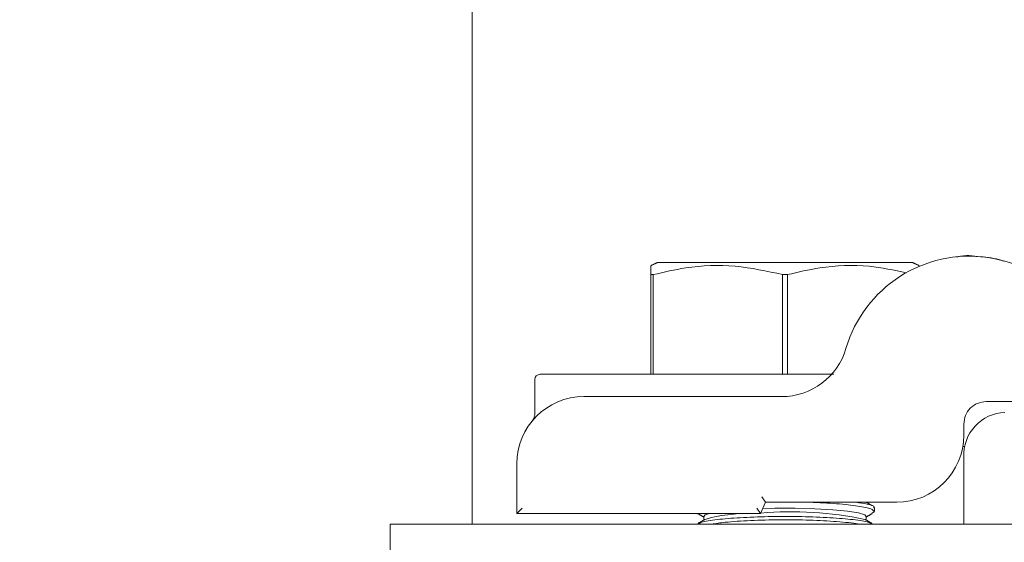
# Model space of a CAD drawing. Units: inches. Extents: x 87 to 5089, y -243 to 475.
# Drawn here: x 4938 to 4941, y -213 to -212 of the extents above; entities that cross this region are included whole.
import ezdxf

# ---------------------------------------------------------------- set-up
doc = ezdxf.new("R2010")
doc.units = ezdxf.units.IN
doc.header["$MEASUREMENT"] = 0
doc.header["$PDMODE"] = 35
doc.header["$PDSIZE"] = -1
for name, color, linetype in [('1', 1, 'Continuous'), ('3', 3, 'Continuous'), ('4', 4, 'Continuous')]:
    doc.layers.add(name, color=color, linetype=linetype)
doc.styles.add('ROMANS', font='ROMANS.shx', dxfattribs={"width": 0.8})
doc.dimstyles.new('125', dxfattribs={"dimtxt": 0.125, "dimasz": 0.125, "dimexe": 0.093, "dimexo": 0.093, "dimgap": 0.0325, "dimtad": 0, "dimdec": 4, "dimzin": 3, "dimdsep": 46, "dimlunit": 5, "dimtxsty": 'ROMANS', "dimcen": 0, "dimclrt": 3, "dimadec": 0, "dimazin": 0, "dimtfac": 1, "dimtdec": 4, "dimtofl": 0, "dimtmove": 0, "dimatfit": 3, "dimfxl": 0, "dimfrac": 2, "dimtolj": 1, "dimtzin": 0, "dimarcsym": 0})

# ---------------------------------------------------------------- blocks, each defined once
blk = doc.blocks.new('*D22')
at = {"layer": '4', "color": 0, "lineweight": -2}
for p, q in [((4937.2593, -180.4522), (4905.0983, -180.4522)), ((4906.7723, -182.7022), (4906.7723, -198.8727)), ((4906.7723, -230.0772), (4906.7723, -222.1569)), ((4924.4259, -232.3272), (4905.0983, -232.3272))]:
    blk.add_line(p, q, dxfattribs=at)
at = {"layer": '4', "color": 0}
for points in [[(4906.3973, -182.7022), (4907.1473, -182.7022), (4906.7723, -180.4522)], [(4906.3973, -230.0772), (4907.1473, -230.0772), (4906.7723, -232.3272)]]:
    blk.add_solid(points, dxfattribs=at)
at = {"layer": 'Defpoints', "color": 0}
for p in [(4906.7723, -180.4522), (4938.9333, -180.4522), (4926.0999, -232.3272)]:
    blk.add_point(p, dxfattribs=at)
at = {"layer": '4', "color": 3, "insert": (4906.7723, -210.5148), "char_height": 2.25, "attachment_point": 5, "rotation": 90, "style": 'ROMANS'}
blk.add_mtext('\\A1;51 7/8" [1318]', dxfattribs=at)

msp = doc.modelspace()

# ---------------------------------------------------------------- hatches: boundary and pattern name
at = {"layer": '1'}
h = msp.add_hatch(dxfattribs=at)
h.set_pattern_fill('ANSI31', color=256, scale=10, style=0)
h.set_pattern_definition([(45, (-586.4625, -137.6581), (-0.88388348, 0.88388348), [])])
h.paths.add_polyline_path([(4957.09987, -152.32718), (4926.09987, -152.32718), (4926.09987, -154.74701), (4923.6513, -155.9621), (4926.09987, -155.9621), (4928.54844, -155.9621), (4926.09987, -157.17719), (4926.09987, -159.32718), (4950.09987, -159.32718), (4950.09987, -180.32218), (4952.24987, -180.32218, 0.4142136), (4952.73487, -179.83718), (4952.73487, -177.45218), (4953.09987, -177.45218), (4953.09987, -183.45218), (4952.73487, -183.45218), (4952.73487, -181.06718, 0.4142136), (4952.24987, -180.58218), (4950.09987, -180.58218), (4950.09987, -209.57218), (4952.24987, -209.57218, 0.4142136), (4952.73487, -209.08718), (4952.73487, -206.70218), (4953.09987, -206.70218), (4953.09987, -212.70218), (4952.73487, -212.70218), (4952.73487, -210.31718, 0.4142136), (4952.24987, -209.83218), (4950.09987, -209.83218), (4950.09987, -232.32718), (4926.09987, -232.32718), (4926.09987, -234.74701), (4923.6513, -235.9621), (4926.09987, -235.9621), (4928.54844, -235.9621), (4926.09987, -237.17719), (4926.09987, -239.32718), (4957.09987, -239.32718)])
at = {"layer": '3', "linetype": 'Continuous', "lineweight": 0}
h = msp.add_hatch(dxfattribs=at)
h.set_pattern_fill('ANSI32', color=256, scale=24, angle=180, style=0)
h.set_pattern_definition([(225, (4987.71, -3.988), (6.36396, -6.36396), []), (225, (4983.467, -3.988), (6.36396, -6.36396), [])])
edge = h.paths.add_edge_path(flags=0)
edge.add_line((4944.59987, -213.07718), (4944.59987, -212.88929))
edge.add_arc((4944.48011, -212.88447), 0.11986, -362.3084, -272.3084)
edge.add_line((4944.48493, -212.7647), (4943.17612, -212.65872))
edge.add_arc((4943.16685, -212.52924), 0.12981, -535.90648, -445.90648, ccw=False)
edge.add_line((4943.03737, -212.5385), (4943.03737, -211.95218))
edge.add_arc((4943.16237, -211.95218), 0.125, -270, -180, ccw=False)
edge.add_line((4943.16237, -211.82718), (4943.16237, -210.70218))
edge.add_line((4943.16237, -210.70218), (4943.09987, -210.63968))
edge.add_line((4943.09987, -210.63968), (4942.59987, -210.63968))
edge.add_line((4942.59987, -210.63968), (4942.53737, -210.70218))
edge.add_line((4942.53737, -210.70218), (4942.53737, -211.82718))
edge.add_arc((4942.53737, -211.95218), 0.125, -360, -270, ccw=False)
edge.add_line((4942.66237, -211.95218), (4942.66237, -212.5385))
edge.add_arc((4942.53289, -212.52924), 0.12981, -454.09352, -364.09352, ccw=False)
edge.add_line((4942.52363, -212.65872), (4941.21481, -212.7647))
edge.add_arc((4941.21964, -212.88447), 0.11986, -267.6916, -177.6916)
edge.add_line((4941.09987, -212.88929), (4941.09987, -213.07718))
edge.add_line((4941.09987, -213.07718), (4944.59987, -213.07718))

# ---------------------------------------------------------------- linework, layer by layer
at = {"layer": '3', "linetype": 'Continuous', "lineweight": 15}
for p, q in [((4939.72487, -211.31638), (4939.72487, -212.96418)), ((4940.59987, -212.34568), (4940.24362, -212.34568)), ((4940.95612, -212.34568), (4940.59987, -212.34568)), ((4940.22487, -212.65818), (4940.22487, -212.37969)), ((4940.23161, -212.37969), (4940.22487, -212.37969)), ((4940.23161, -212.37969), (4940.23161, -212.65818)), ((4940.59313, -212.65818), (4940.59313, -212.37969)), ((4940.60661, -212.37969), (4940.59313, -212.37969)), ((4940.60661, -212.37969), (4940.60661, -212.65818)), ((4939.91487, -212.65818), (4940.65892, -212.65818)), ((4940.03737, -212.72068), (4940.59065, -212.72068)), ((4941.47487, -212.73468), (4941.16237, -212.73468)), ((4941.09987, -212.79718), (4941.09987, -212.82843)), ((4941.09725, -212.85968), (4941.10237, -212.85968)), ((4941.09987, -212.88929), (4941.09987, -213.07718)), ((4939.84987, -213.04718), (4939.84987, -212.90818)), ((4939.72487, -212.96418), (4939.72487, -213.07718)), ((4940.53518, -213.00093), (4940.54501, -213.01593)), ((4940.54501, -213.01593), (4940.53139, -213.04718)), ((4940.91237, -213.01593), (4940.54501, -213.01593)), ((4939.86487, -213.03218), (4939.84987, -213.04718)), ((4940.53139, -213.04718), (4939.84987, -213.04718)), ((4940.52156, -213.03218), (4940.53139, -213.04718)), ((4939.49527, -213.07718), (4939.49527, -213.39448)), ((4941.09987, -213.07718), (4939.49527, -213.07718)), ((4944.59987, -213.07718), (4941.09987, -213.07718))]:
    msp.add_line(p, q, dxfattribs=at)
at = {"layer": '3', "linetype": 'Continuous', "lineweight": 15, "flags": 128}
for points in [[(4940.37288, -213.05523), (4940.3769, -213.05099), (4940.38777, -213.04718)], [(4940.53735, -213.03351), (4940.57142, -213.03282), (4940.62832, -213.03282), (4940.68344, -213.03423), (4940.7333, -213.03695), (4940.77478, -213.04083), (4940.80526, -213.04561), (4940.82285, -213.05099), (4940.82687, -213.05523)]]:
    msp.add_lwpolyline(points, dxfattribs=at)
at = {"layer": '3', "linetype": 'Continuous', "lineweight": 15}
for centre, radius, start, end in [((4941.11537, -212.68768), 0.3595, 0, 163.59353), ((4940.59065, -212.53318), 0.1875, 270, 343.59353), ((4939.91487, -212.67318), 0.015, 90, 180), ((4940.03737, -212.90818), 0.1875, 90, 180), ((4941.21964, -212.88447), 0.11986, 92.3084, 182.3084), ((4940.91237, -212.82843), 0.1875, 270, 0), ((4940.49528, -213.48014), 0.43305, 88.8161, 105.94653), ((4940.6177, -214.04597), 1.00354, 78.16984, 94.90732)]:
    msp.add_arc(centre, radius, start, end, dxfattribs=at)
for points, knots in [([(4941.07956, -212.33053), (4941.08069, -212.33023), (4941.10415, -212.32398), (4941.14634, -212.33032), (4941.19065, -212.33363), (4941.20951, -212.34128), (4941.21186, -212.34223)], [0, 0, 0, 0, 0.02306361, 0.47894773, 0.93532667, 1, 1, 1, 1]), ([(4940.22487, -212.37969), (4940.22487, -212.37414), (4940.22487, -212.35937), (4940.22487, -212.35696), (4940.22487, -212.35545)], [0, 0, 0, 0, 0.3757596, 1, 1, 1, 1]), ([(4940.59313, -212.37969), (4940.54909, -212.37002), (4940.45968, -212.35041), (4940.337, -212.35522), (4940.26171, -212.3727), (4940.23161, -212.37969)], [0, 0, 0, 0, 0.3681769, 0.7474297, 1, 1, 1, 1]), ([(4940.93997, -212.37473), (4940.90526, -212.36728), (4940.82516, -212.3501), (4940.71198, -212.35534), (4940.6367, -212.37273), (4940.60661, -212.37969)], [0, 0, 0, 0, 0.3146209, 0.7260207, 1, 1, 1, 1]), ([(4940.65892, -212.65818), (4940.66405, -212.65818), (4940.67908, -212.65818), (4940.70059, -212.65818), (4940.71925, -212.65818), (4940.72963, -212.65818), (4940.73474, -212.65818), (4940.73604, -212.65818), (4940.73648, -212.65818)], [0, 0, 0, 0, 0.1662761, 0.4868131, 0.686333, 0.8131817, 0.9360696, 1, 1, 1, 1]), ([(4939.89985, -212.76912), (4939.89978, -212.77104), (4939.89965, -212.77482), (4939.89808, -212.77988), (4939.8962, -212.78381), (4939.89458, -212.78629), (4939.89361, -212.78757), (4939.8932, -212.78808), (4939.89307, -212.78824), (4939.89301, -212.78831)], [0, 0, 0, 0, 0.2650765, 0.5220394, 0.7255468, 0.8697628, 0.9279127, 0.9644021, 1, 1, 1, 1]), ([(4940.669, -213.01593), (4940.69512, -213.01708), (4940.74744, -213.01938), (4940.8067, -213.02612), (4940.84426, -213.0339), (4940.84679, -213.03934), (4940.84795, -213.04182)], [0, 0, 0, 0, 0.2588666, 0.5186191, 0.7798306, 1, 1, 1, 1]), ([(4940.84759, -213.03107), (4940.84829, -213.03048), (4940.85247, -213.02695), (4940.83689, -213.02139), (4940.80912, -213.01751), (4940.79784, -213.01593)], [0, 0, 0, 0, 0.1062987, 0.6370478, 1, 1, 1, 1]), ([(4940.84267, -213.07648), (4940.83928, -213.07456), (4940.83083, -213.06975), (4940.78627, -213.06335), (4940.71904, -213.05812), (4940.63744, -213.05549), (4940.55225, -213.05566), (4940.47214, -213.05859), (4940.40758, -213.06404), (4940.36658, -213.0703), (4940.35984, -213.07483), (4940.35737, -213.07649)], [0, 0, 0, 0, 0.0816584, 0.2039323, 0.3257187, 0.4469025, 0.5676122, 0.6881515, 0.8088824, 0.9300967, 1, 1, 1, 1]), ([(4940.39444, -213.07718), (4940.40634, -213.07533), (4940.43439, -213.07097), (4940.50273, -213.06651), (4940.58535, -213.06436), (4940.67075, -213.06541), (4940.74536, -213.06959), (4940.79285, -213.07392), (4940.80586, -213.0769), (4940.80708, -213.07718)], [0, 0, 0, 0, 0.1269872, 0.2992588, 0.4705271, 0.6410268, 0.8113844, 0.9822943, 1, 1, 1, 1])]:
    msp.add_open_spline(points, degree=3, knots=knots, dxfattribs=at)
for points, degree in [([(4940.24362, -212.34568), (4940.22487, -212.35442)], 1), ([(4940.97487, -212.35442), (4940.95612, -212.34568)], 1), ([(4939.89987, -212.67318), (4939.89987, -212.76914)], 1), ([(4941.09987, -212.79718), (4941.10081, -212.78899), (4941.10269, -212.77261), (4941.11714, -212.75195), (4941.1378, -212.7375), (4941.15418, -212.73562), (4941.16237, -212.73468)], 3), ([(4939.89711, -212.78375), (4939.89302, -212.78832)], 1), ([(4940.84345, -213.02508), (4940.82729, -213.01593)], 1), ([(4940.35517, -213.04718), (4940.37288, -213.0572)], 1), ([(4940.37288, -213.05523), (4940.37288, -213.06569)], 1), ([(4940.82687, -213.0572), (4940.84333, -213.04788)], 1), ([(4940.82687, -213.06569), (4940.82687, -213.05523)], 1), ([(4940.8495, -213.04325), (4940.8425, -213.04641)], 1), ([(4940.84987, -213.04182), (4940.84987, -213.03107)], 1), ([(4940.37631, -213.06375), (4940.35651, -213.07496)], 1), ([(4940.84345, -213.07508), (4940.82344, -213.06375)], 1)]:
    msp.add_open_spline(points, degree=degree, dxfattribs=at)

# ---------------------------------------------------------------- dimensions: what is measured, and where the dimension line sits
at = {"layer": '4'}
dim = msp.add_linear_dim(base=(4906.77232, -180.45218), p1=(4926.09987, -232.32718), p2=(4938.93335, -180.45218), angle=90, dimstyle='125', override={"dimscale": 18, "dimpost": '"'}, dxfattribs=at)
dim.commit()
dim.dimension.update_dxf_attribs({"geometry": '*D22', "text_midpoint": (4906.77232, -210.51481), "dimtype": 160})

doc.saveas('drawing.dxf')
